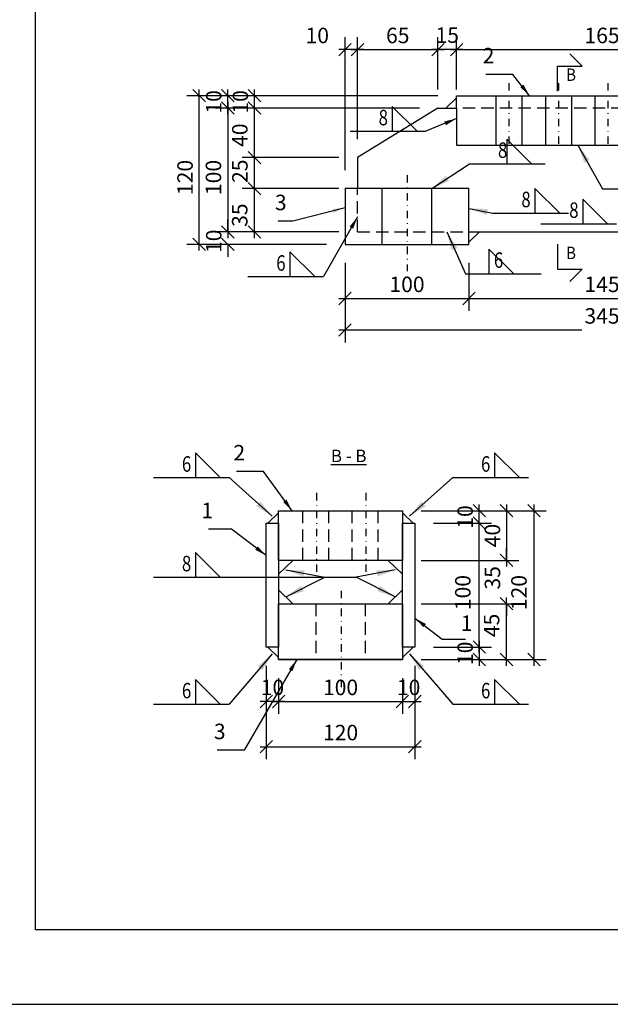
# Model space of a CAD drawing. Units: millimetres. Extents: x 1544499 to 1549657, y -535027 to -524275.
# Drawn here: x 1547644 to 1548121, y -532057 to -531262 of the extents above; entities that cross this region are included whole.
import ezdxf
from ezdxf.enums import TextEntityAlignment as Align

# ---------------------------------------------------------------- set-up
doc = ezdxf.new("R2010")
doc.units = ezdxf.units.MM
doc.header["$LTSCALE"] = 5
doc.header["$PDSIZE"] = 50
doc.linetypes.add('KL', pattern=[3, 2, -1])
doc.linetypes.add('PKL', pattern=[7.2, 3, -2, 0.2, -2])
doc.layers.get('0').update_dxf_attribs({"color": 1, "linetype": 'CONTINUOUS'})
doc.layers.get('DEFPOINTS').update_dxf_attribs({"linetype": 'CONTINUOUS'})
for name, color, linetype in [('R-NIM', 4, 'CONTINUOUS'), ('R3-1', 6, 'CONTINUOUS'), ('R3-1PKL', 6, 'PKL'), ('R3-3', 4, 'CONTINUOUS'), ('R3PALKIT', 2, 'CONTINUOUS'), ('R8MERKINNAT', 7, 'CONTINUOUS'), ('R8merkinnat_5', 7, 'CONTINUOUS'), ('R8MIT_5', 1, 'CONTINUOUS'), ('R8TXT-25', 7, 'CONTINUOUS'), ('R8TXT-35', 2, 'CONTINUOUS'), ('R8TXT-50', 4, 'CONTINUOUS')]:
    doc.layers.add(name, color=color, linetype=linetype)
doc.styles.add('AINS', font='ARIALN.TTF')
doc.dimstyles.new('AIDETMI', dxfattribs={"dimscale": 100, "dimtxt": 2.5, "dimasz": 2, "dimexe": 2, "dimexo": 3, "dimgap": 1, "dimtad": 1, "dimdec": 0, "dimzin": 0, "dimdsep": 46, "dimtxsty": 'AINS', "dimblk1": 'OBLIQUE', "dimblk2": 'OBLIQUE', "dimsah": 1, "dimcen": 3, "dimdle": 1, "dimclrd": 1, "dimclre": 1, "dimclrt": 1, "dimadec": 0, "dimazin": 0, "dimtfac": 1, "dimtdec": 0, "dimtix": 1, "dimtmove": 2, "dimatfit": 3, "dimfxl": 1, "dimtolj": 1, "dimtzin": 0, "dimarcsym": 0})
doc.dimstyles.new('AIDETMI$7', dxfattribs={"dimscale": 100, "dimtxt": 2.5, "dimasz": 3, "dimexe": 2, "dimexo": 3, "dimgap": 1, "dimtad": 1, "dimdec": 0, "dimzin": 0, "dimdsep": 46, "dimtxsty": 'AINS', "dimcen": 3, "dimdle": 1, "dimclrd": 1, "dimclre": 1, "dimclrt": 1, "dimadec": 0, "dimazin": 0, "dimtfac": 1, "dimtdec": 0, "dimtix": 1, "dimtmove": 2, "dimatfit": 3, "dimfxl": 1, "dimtolj": 1, "dimtzin": 0, "dimarcsym": 0})

# ---------------------------------------------------------------- blocks, each defined once
blk = doc.blocks.new('_OBLIQUE')
at = {"color": 0, "linetype": 'ByBlock'}
blk.add_line((-0.5, -0.5), (0.5, 0.5), dxfattribs=at)
blk = doc.blocks.new('*D696')
at = {"layer": 'DEFPOINTS', "color": 0, "transparency": 16777216}
for p in [(1547833.74, -531398.68), (1547916.92, -531398.68), (1547916.92, -531433.68)]:
    blk.add_point(p, dxfattribs=at)
at = {"layer": 'R8MIT_5', "color": 1, "lineweight": -2, "transparency": 16777216}
for p, q in [((1547901.92, -531398.68), (1547823.74, -531398.68)), ((1547833.74, -531438.68), (1547833.74, -531393.68)), ((1547901.92, -531433.68), (1547823.74, -531433.68))]:
    blk.add_line(p, q, dxfattribs=at)
at = {"layer": 'R8MIT_5', "color": 1, "lineweight": -2, "transparency": 16777216, "xscale": 10, "yscale": 10, "zscale": 10}
for p, rotation in [((1547833.74, -531398.68), 90), ((1547833.74, -531433.68), 270)]:
    blk.add_blockref('_OBLIQUE', p, dxfattribs=dict(at, rotation=rotation))
at = {"layer": 'R8MIT_5', "color": 1, "transparency": 16777216, "insert": (1547821.78, -531420.07), "char_height": 12.5, "attachment_point": 5, "rotation": 90, "style": 'AINS'}
blk.add_mtext('\\A1;35', dxfattribs=at)
blk = doc.blocks.new('*D697')
at = {"layer": 'DEFPOINTS', "color": 0, "transparency": 16777216}
for p in [(1547833.74, -531333.68), (1547981.92, -531333.68), (1547916.92, -531373.68)]:
    blk.add_point(p, dxfattribs=at)
at = {"layer": 'R8MIT_5', "color": 1, "lineweight": -2, "transparency": 16777216}
for p, q in [((1547966.92, -531333.68), (1547823.74, -531333.68)), ((1547833.74, -531378.68), (1547833.74, -531328.68)), ((1547901.92, -531373.68), (1547823.74, -531373.68))]:
    blk.add_line(p, q, dxfattribs=at)
at = {"layer": 'R8MIT_5', "color": 1, "lineweight": -2, "transparency": 16777216, "xscale": 10, "yscale": 10, "zscale": 10}
for p, rotation in [((1547833.74, -531333.68), 90), ((1547833.74, -531373.68), 270)]:
    blk.add_blockref('_OBLIQUE', p, dxfattribs=dict(at, rotation=rotation))
at = {"layer": 'R8MIT_5', "color": 1, "transparency": 16777216, "insert": (1547821.88, -531355.56), "char_height": 12.5, "attachment_point": 5, "rotation": 90, "style": 'AINS'}
blk.add_mtext('\\A1;40', dxfattribs=at)
blk = doc.blocks.new('*D698')
at = {"layer": 'DEFPOINTS', "color": 0, "transparency": 16777216}
for p in [(1547843.24, -531768.63), (1547963.24, -531768.63), (1547963.24, -531848.97)]:
    blk.add_point(p, dxfattribs=at)
at = {"layer": 'R8MIT_5', "color": 1, "lineweight": -2, "transparency": 16777216}
for p, q in [((1547843.24, -531783.63), (1547843.24, -531858.97)), ((1547963.24, -531783.63), (1547963.24, -531858.97)), ((1547838.24, -531848.97), (1547968.24, -531848.97))]:
    blk.add_line(p, q, dxfattribs=at)
at = {"layer": 'R8MIT_5', "color": 1, "lineweight": -2, "transparency": 16777216, "xscale": 10, "yscale": 10, "zscale": 10, "rotation": 180}
blk.add_blockref('_OBLIQUE', (1547843.24, -531848.97), dxfattribs=at)
at = {"layer": 'R8MIT_5', "color": 1, "lineweight": -2, "transparency": 16777216, "xscale": 10, "yscale": 10, "zscale": 10}
blk.add_blockref('_OBLIQUE', (1547963.24, -531848.97), dxfattribs=at)
at = {"layer": 'R8MIT_5', "color": 1, "transparency": 16777216, "insert": (1547903.24, -531837.59), "char_height": 12.5, "attachment_point": 5, "style": 'AINS'}
blk.add_mtext('\\A1;120', dxfattribs=at)
blk = doc.blocks.new('*D699')
at = {"layer": 'DEFPOINTS', "color": 0, "transparency": 16777216}
for p in [(1547843.24, -531768.63), (1547853.24, -531778.63), (1547843.24, -531812.51)]:
    blk.add_point(p, dxfattribs=at)
at = {"layer": 'R8MIT_5', "color": 1, "lineweight": -2, "transparency": 16777216}
for p, q in [((1547843.24, -531783.63), (1547843.24, -531822.51)), ((1547853.24, -531793.63), (1547853.24, -531822.51)), ((1547858.24, -531812.51), (1547838.24, -531812.51))]:
    blk.add_line(p, q, dxfattribs=at)
at = {"layer": 'R8MIT_5', "color": 1, "lineweight": -2, "transparency": 16777216, "xscale": 10, "yscale": 10, "zscale": 10}
blk.add_blockref('_OBLIQUE', (1547843.24, -531812.51), dxfattribs=at)
at = {"layer": 'R8MIT_5', "color": 1, "lineweight": -2, "transparency": 16777216, "xscale": 10, "yscale": 10, "zscale": 10, "rotation": 180}
blk.add_blockref('_OBLIQUE', (1547853.24, -531812.51), dxfattribs=at)
at = {"layer": 'R8MIT_5', "color": 1, "transparency": 16777216, "insert": (1547848.24, -531801.13), "char_height": 12.5, "attachment_point": 5, "style": 'AINS'}
blk.add_mtext('\\A1;10', dxfattribs=at)
blk = doc.blocks.new('*D703')
at = {"layer": 'DEFPOINTS', "color": 0, "transparency": 16777216}
for p in [(1547981.92, -531286.48), (1547981.92, -531333.68), (1547916.92, -531373.68)]:
    blk.add_point(p, dxfattribs=at)
at = {"layer": 'R8MIT_5', "color": 1, "lineweight": -2, "transparency": 16777216}
for p, q in [((1547916.92, -531358.68), (1547916.92, -531276.48)), ((1547981.92, -531318.68), (1547981.92, -531276.48)), ((1547911.92, -531286.48), (1547986.92, -531286.48))]:
    blk.add_line(p, q, dxfattribs=at)
at = {"layer": 'R8MIT_5', "color": 1, "lineweight": -2, "transparency": 16777216, "xscale": 10, "yscale": 10, "zscale": 10, "rotation": 180}
blk.add_blockref('_OBLIQUE', (1547916.92, -531286.48), dxfattribs=at)
at = {"layer": 'R8MIT_5', "color": 1, "lineweight": -2, "transparency": 16777216, "xscale": 10, "yscale": 10, "zscale": 10}
blk.add_blockref('_OBLIQUE', (1547981.92, -531286.48), dxfattribs=at)
at = {"layer": 'R8MIT_5', "color": 1, "transparency": 16777216, "insert": (1547949.42, -531275.09), "char_height": 12.5, "attachment_point": 5, "style": 'AINS'}
blk.add_mtext('\\A1;65', dxfattribs=at)
blk = doc.blocks.new('*D704')
at = {"layer": 'DEFPOINTS', "color": 0, "transparency": 16777216}
for p in [(1548161.92, -531286.48), (1547996.92, -531333.68), (1548161.92, -531333.68)]:
    blk.add_point(p, dxfattribs=at)
at = {"layer": 'R8MIT_5', "color": 1, "lineweight": -2, "transparency": 16777216}
for p, q in [((1547996.92, -531318.68), (1547996.92, -531276.48)), ((1548161.92, -531318.68), (1548161.92, -531276.48)), ((1547991.92, -531286.48), (1548166.92, -531286.48))]:
    blk.add_line(p, q, dxfattribs=at)
at = {"layer": 'R8MIT_5', "color": 1, "lineweight": -2, "transparency": 16777216, "xscale": 10, "yscale": 10, "zscale": 10, "rotation": 180}
blk.add_blockref('_OBLIQUE', (1547996.92, -531286.48), dxfattribs=at)
at = {"layer": 'R8MIT_5', "color": 1, "lineweight": -2, "transparency": 16777216, "xscale": 10, "yscale": 10, "zscale": 10}
blk.add_blockref('_OBLIQUE', (1548161.92, -531286.48), dxfattribs=at)
at = {"layer": 'R8MIT_5', "color": 1, "transparency": 16777216, "insert": (1548114.42, -531275.09), "char_height": 12.5, "attachment_point": 5, "style": 'AINS'}
blk.add_mtext('\\A1;165', dxfattribs=at)
blk = doc.blocks.new('*D706')
at = {"layer": 'DEFPOINTS', "color": 0, "transparency": 16777216}
for p in [(1547906.92, -531443.68), (1548006.92, -531443.68), (1548006.92, -531487.32)]:
    blk.add_point(p, dxfattribs=at)
at = {"layer": 'R8MIT_5', "color": 1, "lineweight": -2, "transparency": 16777216}
for p, q in [((1547906.92, -531458.68), (1547906.92, -531497.32)), ((1548006.92, -531458.68), (1548006.92, -531497.32)), ((1547901.92, -531487.32), (1548011.92, -531487.32))]:
    blk.add_line(p, q, dxfattribs=at)
at = {"layer": 'R8MIT_5', "color": 1, "lineweight": -2, "transparency": 16777216, "xscale": 10, "yscale": 10, "zscale": 10, "rotation": 180}
blk.add_blockref('_OBLIQUE', (1547906.92, -531487.32), dxfattribs=at)
at = {"layer": 'R8MIT_5', "color": 1, "lineweight": -2, "transparency": 16777216, "xscale": 10, "yscale": 10, "zscale": 10}
blk.add_blockref('_OBLIQUE', (1548006.92, -531487.32), dxfattribs=at)
at = {"layer": 'R8MIT_5', "color": 1, "transparency": 16777216, "insert": (1547956.92, -531475.93), "char_height": 12.5, "attachment_point": 5, "style": 'AINS'}
blk.add_mtext('\\A1;100', dxfattribs=at)
blk = doc.blocks.new('*D707')
at = {"layer": 'DEFPOINTS', "color": 0, "transparency": 16777216}
for p in [(1548006.92, -531443.68), (1548151.92, -531443.68), (1548151.92, -531487.32)]:
    blk.add_point(p, dxfattribs=at)
at = {"layer": 'R8MIT_5', "color": 1, "lineweight": -2, "transparency": 16777216}
for p, q in [((1548006.92, -531458.68), (1548006.92, -531497.32)), ((1548151.92, -531458.68), (1548151.92, -531497.32)), ((1548001.92, -531487.32), (1548156.92, -531487.32))]:
    blk.add_line(p, q, dxfattribs=at)
at = {"layer": 'R8MIT_5', "color": 1, "lineweight": -2, "transparency": 16777216, "xscale": 10, "yscale": 10, "zscale": 10, "rotation": 180}
blk.add_blockref('_OBLIQUE', (1548006.92, -531487.32), dxfattribs=at)
at = {"layer": 'R8MIT_5', "color": 1, "lineweight": -2, "transparency": 16777216, "xscale": 10, "yscale": 10, "zscale": 10}
blk.add_blockref('_OBLIQUE', (1548151.92, -531487.32), dxfattribs=at)
at = {"layer": 'R8MIT_5', "color": 1, "transparency": 16777216, "insert": (1548114.42, -531475.93), "char_height": 12.5, "attachment_point": 5, "style": 'AINS'}
blk.add_mtext('\\A1;145', dxfattribs=at)
blk = doc.blocks.new('*D709')
at = {"layer": 'DEFPOINTS', "color": 0, "transparency": 16777216}
for p in [(1547906.92, -531443.68), (1548251.92, -531443.68), (1547906.92, -531512.75)]:
    blk.add_point(p, dxfattribs=at)
at = {"layer": 'R8MIT_5', "color": 1, "lineweight": -2, "transparency": 16777216}
for p, q in [((1547906.92, -531458.68), (1547906.92, -531522.75)), ((1548251.92, -531458.68), (1548251.92, -531522.75)), ((1547901.92, -531512.75), (1548098.05, -531512.75)), ((1548256.92, -531512.75), (1548130.79, -531512.75))]:
    blk.add_line(p, q, dxfattribs=at)
at = {"layer": 'R8MIT_5', "color": 1, "lineweight": -2, "transparency": 16777216, "xscale": 10, "yscale": 10, "zscale": 10, "rotation": 180}
blk.add_blockref('_OBLIQUE', (1547906.92, -531512.75), dxfattribs=at)
at = {"layer": 'R8MIT_5', "color": 1, "lineweight": -2, "transparency": 16777216, "xscale": 10, "yscale": 10, "zscale": 10}
blk.add_blockref('_OBLIQUE', (1548251.92, -531512.75), dxfattribs=at)
at = {"layer": 'R8MIT_5', "color": 1, "transparency": 16777216, "insert": (1548114.42, -531501.4), "char_height": 12.5, "attachment_point": 5, "style": 'AINS'}
blk.add_mtext('\\A1;345', dxfattribs=at)
blk = doc.blocks.new('*D714')
at = {"layer": 'DEFPOINTS', "color": 0, "transparency": 16777216}
for p in [(1547833.74, -531323.68), (1547862.42, -531323.68), (1547862.42, -531333.68)]:
    blk.add_point(p, dxfattribs=at)
at = {"layer": 'R8MIT_5', "color": 1, "lineweight": -2, "transparency": 16777216}
for p, q in [((1547833.74, -531338.68), (1547833.74, -531318.68)), ((1547847.42, -531323.68), (1547823.74, -531323.68)), ((1547847.42, -531333.68), (1547823.74, -531333.68))]:
    blk.add_line(p, q, dxfattribs=at)
at = {"layer": 'R8MIT_5', "color": 1, "lineweight": -2, "transparency": 16777216, "xscale": 10, "yscale": 10, "zscale": 10}
for p, rotation in [((1547833.74, -531323.68), 270), ((1547833.74, -531333.68), 90)]:
    blk.add_blockref('_OBLIQUE', p, dxfattribs=dict(at, rotation=rotation))
at = {"layer": 'R8MIT_5', "color": 1, "transparency": 16777216, "insert": (1547822.36, -531328.68), "char_height": 12.5, "attachment_point": 5, "rotation": 90, "style": 'AINS'}
blk.add_mtext('\\A1;10', dxfattribs=at)
blk = doc.blocks.new('*D715')
at = {"layer": 'DEFPOINTS', "color": 0, "transparency": 16777216}
for p in [(1547789.03, -531323.68), (1547996.92, -531323.68), (1547906.92, -531443.68)]:
    blk.add_point(p, dxfattribs=at)
at = {"layer": 'R8MIT_5', "color": 1, "lineweight": -2, "transparency": 16777216}
for p, q in [((1547789.03, -531448.68), (1547789.03, -531318.68)), ((1547981.92, -531323.68), (1547779.03, -531323.68)), ((1547891.92, -531443.68), (1547779.03, -531443.68))]:
    blk.add_line(p, q, dxfattribs=at)
at = {"layer": 'R8MIT_5', "color": 1, "lineweight": -2, "transparency": 16777216, "xscale": 10, "yscale": 10, "zscale": 10}
for p, rotation in [((1547789.03, -531323.68), 90), ((1547789.03, -531443.68), 270)]:
    blk.add_blockref('_OBLIQUE', p, dxfattribs=dict(at, rotation=rotation))
at = {"layer": 'R8MIT_5', "color": 1, "transparency": 16777216, "insert": (1547777.65, -531389.68), "char_height": 12.5, "attachment_point": 5, "rotation": 90, "style": 'AINS'}
blk.add_mtext('\\A1;120', dxfattribs=at)
blk = doc.blocks.new('*D716')
at = {"layer": 'DEFPOINTS', "color": 0, "transparency": 16777216}
for p in [(1547812.2, -531323.68), (1547862.42, -531323.68), (1547862.42, -531333.68)]:
    blk.add_point(p, dxfattribs=at)
at = {"layer": 'R8MIT_5', "color": 1, "lineweight": -2, "transparency": 16777216}
for p, q in [((1547812.2, -531338.68), (1547812.2, -531318.68)), ((1547847.42, -531323.68), (1547802.2, -531323.68)), ((1547847.42, -531333.68), (1547802.2, -531333.68))]:
    blk.add_line(p, q, dxfattribs=at)
at = {"layer": 'R8MIT_5', "color": 1, "lineweight": -2, "transparency": 16777216, "xscale": 10, "yscale": 10, "zscale": 10}
for p, rotation in [((1547812.2, -531323.68), 270), ((1547812.2, -531333.68), 90)]:
    blk.add_blockref('_OBLIQUE', p, dxfattribs=dict(at, rotation=rotation))
at = {"layer": 'R8MIT_5', "color": 1, "transparency": 16777216, "insert": (1547800.82, -531328.68), "char_height": 12.5, "attachment_point": 5, "rotation": 90, "style": 'AINS'}
blk.add_mtext('\\A1;10', dxfattribs=at)
blk = doc.blocks.new('*D717')
at = {"layer": 'DEFPOINTS', "color": 0, "transparency": 16777216}
for p in [(1547862.42, -531333.68), (1547812.2, -531433.68), (1547916.92, -531433.68)]:
    blk.add_point(p, dxfattribs=at)
at = {"layer": 'R8MIT_5', "color": 1, "lineweight": -2, "transparency": 16777216}
for p, q in [((1547847.42, -531333.68), (1547802.2, -531333.68)), ((1547812.2, -531328.68), (1547812.2, -531438.68)), ((1547901.92, -531433.68), (1547802.2, -531433.68))]:
    blk.add_line(p, q, dxfattribs=at)
at = {"layer": 'R8MIT_5', "color": 1, "lineweight": -2, "transparency": 16777216, "xscale": 10, "yscale": 10, "zscale": 10}
for p, rotation in [((1547812.2, -531333.68), 90), ((1547812.2, -531433.68), 270)]:
    blk.add_blockref('_OBLIQUE', p, dxfattribs=dict(at, rotation=rotation))
at = {"layer": 'R8MIT_5', "color": 1, "transparency": 16777216, "insert": (1547800.58, -531389.68), "char_height": 12.5, "attachment_point": 5, "rotation": 90, "style": 'AINS'}
blk.add_mtext('\\A1;100', dxfattribs=at)
blk = doc.blocks.new('*D718')
at = {"layer": 'DEFPOINTS', "color": 0, "transparency": 16777216}
for p in [(1547916.92, -531433.68), (1547812.2, -531443.68), (1547851.92, -531443.68)]:
    blk.add_point(p, dxfattribs=at)
at = {"layer": 'R8MIT_5', "color": 1, "lineweight": -2, "transparency": 16777216}
for p, q in [((1547812.2, -531433.68), (1547812.2, -531423.68)), ((1547901.92, -531433.68), (1547802.2, -531433.68)), ((1547836.92, -531443.68), (1547802.2, -531443.68)), ((1547812.2, -531443.68), (1547812.2, -531453.68))]:
    blk.add_line(p, q, dxfattribs=at)
at = {"layer": 'R8MIT_5', "color": 1, "lineweight": -2, "transparency": 16777216, "xscale": 10, "yscale": 10, "zscale": 10}
for p, rotation in [((1547812.2, -531433.68), 270), ((1547812.2, -531443.68), 90)]:
    blk.add_blockref('_OBLIQUE', p, dxfattribs=dict(at, rotation=rotation))
at = {"layer": 'R8MIT_5', "color": 1, "transparency": 16777216, "insert": (1547800.82, -531441.18), "char_height": 12.5, "attachment_point": 5, "rotation": 90, "style": 'AINS'}
blk.add_mtext('\\A1;10', dxfattribs=at)
blk = doc.blocks.new('*D719')
at = {"layer": 'DEFPOINTS', "color": 0, "transparency": 16777216}
for p in [(1547853.24, -531778.63), (1547953.24, -531778.63), (1547953.24, -531812.51)]:
    blk.add_point(p, dxfattribs=at)
at = {"layer": 'R8MIT_5', "color": 1, "lineweight": -2, "transparency": 16777216}
for p, q in [((1547853.24, -531793.63), (1547853.24, -531822.51)), ((1547953.24, -531793.63), (1547953.24, -531822.51)), ((1547848.24, -531812.51), (1547958.24, -531812.51))]:
    blk.add_line(p, q, dxfattribs=at)
at = {"layer": 'R8MIT_5', "color": 1, "lineweight": -2, "transparency": 16777216, "xscale": 10, "yscale": 10, "zscale": 10, "rotation": 180}
blk.add_blockref('_OBLIQUE', (1547853.24, -531812.51), dxfattribs=at)
at = {"layer": 'R8MIT_5', "color": 1, "lineweight": -2, "transparency": 16777216, "xscale": 10, "yscale": 10, "zscale": 10}
blk.add_blockref('_OBLIQUE', (1547953.24, -531812.51), dxfattribs=at)
at = {"layer": 'R8MIT_5', "color": 1, "transparency": 16777216, "insert": (1547903.24, -531801.13), "char_height": 12.5, "attachment_point": 5, "style": 'AINS'}
blk.add_mtext('\\A1;100', dxfattribs=at)
blk = doc.blocks.new('*D720')
at = {"layer": 'DEFPOINTS', "color": 0, "transparency": 16777216}
for p in [(1547963.24, -531768.63), (1547953.24, -531778.63), (1547963.24, -531812.51)]:
    blk.add_point(p, dxfattribs=at)
at = {"layer": 'R8MIT_5', "color": 1, "lineweight": -2, "transparency": 16777216}
for p, q in [((1547963.24, -531783.63), (1547963.24, -531822.51)), ((1547953.24, -531793.63), (1547953.24, -531822.51)), ((1547948.24, -531812.51), (1547968.24, -531812.51))]:
    blk.add_line(p, q, dxfattribs=at)
at = {"layer": 'R8MIT_5', "color": 1, "lineweight": -2, "transparency": 16777216, "xscale": 10, "yscale": 10, "zscale": 10}
blk.add_blockref('_OBLIQUE', (1547953.24, -531812.51), dxfattribs=at)
at = {"layer": 'R8MIT_5', "color": 1, "lineweight": -2, "transparency": 16777216, "xscale": 10, "yscale": 10, "zscale": 10, "rotation": 180}
blk.add_blockref('_OBLIQUE', (1547963.24, -531812.51), dxfattribs=at)
at = {"layer": 'R8MIT_5', "color": 1, "transparency": 16777216, "insert": (1547958.24, -531801.13), "char_height": 12.5, "attachment_point": 5, "style": 'AINS'}
blk.add_mtext('\\A1;10', dxfattribs=at)
blk = doc.blocks.new('*D721')
at = {"layer": 'DEFPOINTS', "color": 0, "transparency": 16777216}
for p in [(1547963.24, -531768.63), (1547953.24, -531778.63), (1548015.21, -531778.63)]:
    blk.add_point(p, dxfattribs=at)
at = {"layer": 'R8MIT_5', "color": 1, "lineweight": -2, "transparency": 16777216}
for p, q in [((1548015.21, -531763.63), (1548015.21, -531783.63)), ((1547978.24, -531768.63), (1548025.21, -531768.63)), ((1547968.24, -531778.63), (1548025.21, -531778.63))]:
    blk.add_line(p, q, dxfattribs=at)
at = {"layer": 'R8MIT_5', "color": 1, "lineweight": -2, "transparency": 16777216, "xscale": 10, "yscale": 10, "zscale": 10}
for p, rotation in [((1548015.21, -531768.63), 270), ((1548015.21, -531778.63), 90)]:
    blk.add_blockref('_OBLIQUE', p, dxfattribs=dict(at, rotation=rotation))
at = {"layer": 'R8MIT_5', "color": 1, "transparency": 16777216, "insert": (1548003.83, -531773.63), "char_height": 12.5, "attachment_point": 5, "rotation": 90, "style": 'AINS'}
blk.add_mtext('\\A1;10', dxfattribs=at)
blk = doc.blocks.new('*D722')
at = {"layer": 'DEFPOINTS', "color": 0, "transparency": 16777216}
for p in [(1547963.24, -531668.63), (1548015.21, -531668.63), (1547963.24, -531768.63)]:
    blk.add_point(p, dxfattribs=at)
at = {"layer": 'R8MIT_5', "color": 1, "lineweight": -2, "transparency": 16777216}
for p, q in [((1547978.24, -531668.63), (1548025.21, -531668.63)), ((1548015.21, -531773.63), (1548015.21, -531663.63)), ((1547978.24, -531768.63), (1548025.21, -531768.63))]:
    blk.add_line(p, q, dxfattribs=at)
at = {"layer": 'R8MIT_5', "color": 1, "lineweight": -2, "transparency": 16777216, "xscale": 10, "yscale": 10, "zscale": 10}
for p, rotation in [((1548015.21, -531668.63), 90), ((1548015.21, -531768.63), 270)]:
    blk.add_blockref('_OBLIQUE', p, dxfattribs=dict(at, rotation=rotation))
at = {"layer": 'R8MIT_5', "color": 1, "transparency": 16777216, "insert": (1548001.98, -531724.63), "char_height": 12.5, "attachment_point": 5, "rotation": 90, "style": 'AINS'}
blk.add_mtext('\\A1;100', dxfattribs=at)
blk = doc.blocks.new('*D723')
at = {"layer": 'DEFPOINTS', "color": 0, "transparency": 16777216}
for p in [(1547953.24, -531658.63), (1548015.21, -531658.63), (1547963.24, -531668.63)]:
    blk.add_point(p, dxfattribs=at)
at = {"layer": 'R8MIT_5', "color": 1, "lineweight": -2, "transparency": 16777216}
for p, q in [((1548015.21, -531673.63), (1548015.21, -531653.63)), ((1547968.24, -531658.63), (1548025.21, -531658.63)), ((1547978.24, -531668.63), (1548025.21, -531668.63))]:
    blk.add_line(p, q, dxfattribs=at)
at = {"layer": 'R8MIT_5', "color": 1, "lineweight": -2, "transparency": 16777216, "xscale": 10, "yscale": 10, "zscale": 10}
for p, rotation in [((1548015.21, -531658.63), 270), ((1548015.21, -531668.63), 90)]:
    blk.add_blockref('_OBLIQUE', p, dxfattribs=dict(at, rotation=rotation))
at = {"layer": 'R8MIT_5', "color": 1, "transparency": 16777216, "insert": (1548003.83, -531663.63), "char_height": 12.5, "attachment_point": 5, "rotation": 90, "style": 'AINS'}
blk.add_mtext('\\A1;10', dxfattribs=at)
blk = doc.blocks.new('*D724')
at = {"layer": 'DEFPOINTS', "color": 0, "transparency": 16777216}
for p in [(1547953.24, -531658.63), (1547953.24, -531698.63), (1548037.28, -531698.63)]:
    blk.add_point(p, dxfattribs=at)
at = {"layer": 'R8MIT_5', "color": 1, "lineweight": -2, "transparency": 16777216}
for p, q in [((1548037.28, -531653.63), (1548037.28, -531703.63)), ((1547968.24, -531658.63), (1548047.28, -531658.63)), ((1547968.24, -531698.63), (1548047.28, -531698.63))]:
    blk.add_line(p, q, dxfattribs=at)
at = {"layer": 'R8MIT_5', "color": 1, "lineweight": -2, "transparency": 16777216, "xscale": 10, "yscale": 10, "zscale": 10}
for p, rotation in [((1548037.28, -531658.63), 90), ((1548037.28, -531698.63), 270)]:
    blk.add_blockref('_OBLIQUE', p, dxfattribs=dict(at, rotation=rotation))
at = {"layer": 'R8MIT_5', "color": 1, "transparency": 16777216, "insert": (1548025.9, -531678.63), "char_height": 12.5, "attachment_point": 5, "rotation": 90, "style": 'AINS'}
blk.add_mtext('\\A1;40', dxfattribs=at)
blk = doc.blocks.new('*D725')
at = {"layer": 'DEFPOINTS', "color": 0, "transparency": 16777216}
for p in [(1547953.24, -531733.63), (1548037.28, -531733.63), (1547953.24, -531778.63)]:
    blk.add_point(p, dxfattribs=at)
at = {"layer": 'R8MIT_5', "color": 1, "lineweight": -2, "transparency": 16777216}
for p, q in [((1548037.28, -531783.63), (1548037.28, -531728.63)), ((1547968.24, -531733.63), (1548047.28, -531733.63)), ((1547968.24, -531778.63), (1548047.28, -531778.63))]:
    blk.add_line(p, q, dxfattribs=at)
at = {"layer": 'R8MIT_5', "color": 1, "lineweight": -2, "transparency": 16777216, "xscale": 10, "yscale": 10, "zscale": 10}
for p, rotation in [((1548037.28, -531733.63), 90), ((1548037.28, -531778.63), 270)]:
    blk.add_blockref('_OBLIQUE', p, dxfattribs=dict(at, rotation=rotation))
at = {"layer": 'R8MIT_5', "color": 1, "transparency": 16777216, "insert": (1548025.22, -531751.13), "char_height": 12.5, "attachment_point": 5, "rotation": 90, "style": 'AINS'}
blk.add_mtext('\\A1;45', dxfattribs=at)
blk = doc.blocks.new('*D726')
at = {"layer": 'DEFPOINTS', "color": 0, "transparency": 16777216}
for p in [(1547953.24, -531698.63), (1548037.28, -531698.63), (1547953.24, -531733.63)]:
    blk.add_point(p, dxfattribs=at)
at = {"layer": 'R8MIT_5', "color": 1, "lineweight": -2, "transparency": 16777216}
for p, q in [((1548037.28, -531698.63), (1548037.28, -531688.63)), ((1547968.24, -531698.63), (1548047.28, -531698.63)), ((1547968.24, -531733.63), (1548047.28, -531733.63)), ((1548037.28, -531733.63), (1548037.28, -531743.63))]:
    blk.add_line(p, q, dxfattribs=at)
at = {"layer": 'R8MIT_5', "color": 1, "lineweight": -2, "transparency": 16777216, "xscale": 10, "yscale": 10, "zscale": 10}
for p, rotation in [((1548037.28, -531698.63), 270), ((1548037.28, -531733.63), 90)]:
    blk.add_blockref('_OBLIQUE', p, dxfattribs=dict(at, rotation=rotation))
at = {"layer": 'R8MIT_5', "color": 1, "transparency": 16777216, "insert": (1548025.9, -531712.73), "char_height": 12.5, "attachment_point": 5, "rotation": 90, "style": 'AINS'}
blk.add_mtext('\\A1;35', dxfattribs=at)
blk = doc.blocks.new('*D727')
at = {"layer": 'DEFPOINTS', "color": 0, "transparency": 16777216}
for p in [(1547953.24, -531658.63), (1547953.24, -531778.63), (1548059.36, -531778.63)]:
    blk.add_point(p, dxfattribs=at)
at = {"layer": 'R8MIT_5', "color": 1, "lineweight": -2, "transparency": 16777216}
for p, q in [((1548059.36, -531653.63), (1548059.36, -531783.63)), ((1547968.24, -531658.63), (1548069.36, -531658.63)), ((1547968.24, -531778.63), (1548069.36, -531778.63))]:
    blk.add_line(p, q, dxfattribs=at)
at = {"layer": 'R8MIT_5', "color": 1, "lineweight": -2, "transparency": 16777216, "xscale": 10, "yscale": 10, "zscale": 10}
for p, rotation in [((1548059.36, -531658.63), 90), ((1548059.36, -531778.63), 270)]:
    blk.add_blockref('_OBLIQUE', p, dxfattribs=dict(at, rotation=rotation))
at = {"layer": 'R8MIT_5', "color": 1, "transparency": 16777216, "insert": (1548047.35, -531724.63), "char_height": 12.5, "attachment_point": 5, "rotation": 90, "style": 'AINS'}
blk.add_mtext('\\A1;120', dxfattribs=at)
blk = doc.blocks.new('*D739')
at = {"layer": 'DEFPOINTS', "color": 0, "transparency": 16777216}
for p in [(1547981.92, -531286.48), (1547996.92, -531323.68), (1547981.92, -531333.68)]:
    blk.add_point(p, dxfattribs=at)
at = {"layer": 'R8MIT_5', "color": 1, "lineweight": -2, "transparency": 16777216}
for p, q in [((1547981.92, -531318.68), (1547981.92, -531276.48)), ((1547996.92, -531308.68), (1547996.92, -531276.48)), ((1548001.92, -531286.48), (1547976.92, -531286.48))]:
    blk.add_line(p, q, dxfattribs=at)
at = {"layer": 'R8MIT_5', "color": 1, "lineweight": -2, "transparency": 16777216, "xscale": 10, "yscale": 10, "zscale": 10, "rotation": 180}
blk.add_blockref('_OBLIQUE', (1547981.92, -531286.48), dxfattribs=at)
at = {"layer": 'R8MIT_5', "color": 1, "lineweight": -2, "transparency": 16777216, "xscale": 10, "yscale": 10, "zscale": 10}
blk.add_blockref('_OBLIQUE', (1547996.92, -531286.48), dxfattribs=at)
at = {"layer": 'R8MIT_5', "color": 1, "transparency": 16777216, "insert": (1547989.42, -531274.83), "char_height": 12.5, "attachment_point": 5, "style": 'AINS'}
blk.add_mtext('\\A1;15', dxfattribs=at)
blk = doc.blocks.new('*D741')
at = {"layer": 'DEFPOINTS', "color": 0, "transparency": 16777216}
for p in [(1547833.74, -531373.68), (1547916.92, -531373.68), (1547862.42, -531398.68)]:
    blk.add_point(p, dxfattribs=at)
at = {"layer": 'R8MIT_5', "color": 1, "lineweight": -2, "transparency": 16777216}
for p, q in [((1547901.92, -531373.68), (1547823.74, -531373.68)), ((1547833.74, -531403.68), (1547833.74, -531368.68)), ((1547847.42, -531398.68), (1547823.74, -531398.68))]:
    blk.add_line(p, q, dxfattribs=at)
at = {"layer": 'R8MIT_5', "color": 1, "lineweight": -2, "transparency": 16777216, "xscale": 10, "yscale": 10, "zscale": 10}
for p, rotation in [((1547833.74, -531373.68), 90), ((1547833.74, -531398.68), 270)]:
    blk.add_blockref('_OBLIQUE', p, dxfattribs=dict(at, rotation=rotation))
at = {"layer": 'R8MIT_5', "color": 1, "transparency": 16777216, "insert": (1547821.94, -531384.66), "char_height": 12.5, "attachment_point": 5, "rotation": 90, "style": 'AINS'}
blk.add_mtext('\\A1;25', dxfattribs=at)
blk = doc.blocks.new('hits_pie')
at = {"layer": 'R8TXT-35'}
blk.add_lwpolyline([(6.78, 0), (10.78, 0), (6.78, 4)], close=True, dxfattribs=at)
blk = doc.blocks.new('hits_tek')
at = {"layer": 'R8TXT-25', "color": 1}
blk.add_line((0, 0), (12.22, 0), dxfattribs=at)
at = {"layer": 'R8TXT-25', "style": 'AINS', "width": 0.8}
blk.add_attdef('A', text='', height=2.5, dxfattribs=at).set_placement((6.09, 0.96), align=Align.RIGHT)
blk.add_attdef('HITSI', (12.22, 1), '', height=2.5, dxfattribs=at)
blk = doc.blocks.new('leikkausnuoli_tunnus2')
at = {"layer": 'R3PALKIT'}
for p, q in [((8, 24), (16, 16)), ((0, 0), (0, 16)), ((0, 16), (16, 16))]:
    blk.add_line(p, q, dxfattribs=at)
at = {"layer": 'R8TXT-50', "style": 'AINS', "width": 0.9}
blk.add_attdef('TUNNUS', text='', height=5, dxfattribs=at).set_placement((5.49, 4.11), align=Align.BOTTOM_LEFT)
blk = doc.blocks.new('*D745')
at = {"layer": 'DEFPOINTS', "color": 0, "transparency": 16777216}
for p in [(1547906.92, -531286.48), (1547916.92, -531333.68), (1547906.92, -531398.68)]:
    blk.add_point(p, dxfattribs=at)
at = {"layer": 'R8MIT_5', "color": 1, "lineweight": -2, "transparency": 16777216}
for p, q in [((1547906.92, -531383.68), (1547906.92, -531276.48)), ((1547916.92, -531318.68), (1547916.92, -531276.48)), ((1547921.92, -531286.48), (1547901.92, -531286.48))]:
    blk.add_line(p, q, dxfattribs=at)
at = {"layer": 'R8MIT_5', "color": 1, "lineweight": -2, "transparency": 16777216, "xscale": 10, "yscale": 10, "zscale": 10, "rotation": 180}
blk.add_blockref('_OBLIQUE', (1547906.92, -531286.48), dxfattribs=at)
at = {"layer": 'R8MIT_5', "color": 1, "lineweight": -2, "transparency": 16777216, "xscale": 10, "yscale": 10, "zscale": 10}
blk.add_blockref('_OBLIQUE', (1547916.92, -531286.48), dxfattribs=at)
at = {"layer": 'R8MIT_5', "color": 1, "transparency": 16777216, "insert": (1547884.42, -531275.09), "char_height": 12.5, "attachment_point": 5, "style": 'AINS'}
blk.add_mtext('\\A1;10', dxfattribs=at)

msp = doc.modelspace()

# ---------------------------------------------------------------- linework, layer by layer
at = {"layer": 'R-NIM'}
for points in [[(1547556.92, -532056.85), (1548606.92, -532056.85), (1548606.92, -530571.85), (1547556.92, -530571.85)], [(1547656.92, -531996.85), (1547656.92, -530626.85), (1548571.92, -530626.85), (1548571.92, -531996.85)]]:
    msp.add_lwpolyline(points, close=True, dxfattribs=at)
at = {"layer": 'R3-1'}
for p, q in [((1547988.26, -531333.68), (1547996.92, -531325.36)), ((1548015.59, -531433.68), (1548006.92, -531441.99)), ((1547844.57, -531668.63), (1547853.24, -531660.31)), ((1547961.9, -531668.63), (1547953.24, -531660.31)), ((1547864.79, -531698.63), (1547853.24, -531709.72)), ((1547941.68, -531698.63), (1547953.24, -531709.72)), ((1547864.79, -531733.63), (1547853.24, -531722.54)), ((1547941.68, -531733.63), (1547953.24, -531722.54)), ((1547844.57, -531768.63), (1547853.24, -531776.95)), ((1547961.9, -531768.63), (1547953.24, -531776.95))]:
    msp.add_line(p, q, dxfattribs=at)
at = {"layer": 'R3-1PKL', "ltscale": 0.4}
for p, q in [((1548039.42, -531362.64), (1548039.42, -531313.49)), ((1548079.42, -531362.64), (1548079.42, -531313.49)), ((1548119.42, -531362.64), (1548119.42, -531313.49)), ((1547956.92, -531387.84), (1547956.92, -531465.41)), ((1547883.68, -531644.28), (1547883.68, -531709.15)), ((1547923.68, -531644.28), (1547923.68, -531709.15)), ((1547903.68, -531723.17), (1547903.68, -531800.86))]:
    msp.add_line(p, q, dxfattribs=at)
at = {"layer": 'R3-3'}
for p, q in [((1547996.92, -531333.68), (1547996.92, -531323.68)), ((1547996.92, -531323.68), (1548161.92, -531323.68)), ((1548028.92, -531363.68), (1548028.92, -531323.68)), ((1548049.92, -531363.68), (1548049.92, -531323.68)), ((1548068.92, -531363.68), (1548068.92, -531323.68)), ((1548089.92, -531363.68), (1548089.92, -531323.68)), ((1548108.92, -531363.68), (1548108.92, -531323.68)), ((1547981.92, -531333.68), (1547916.92, -531373.68)), ((1547981.92, -531333.68), (1547996.92, -531333.68)), ((1547996.92, -531333.68), (1547996.92, -531363.68)), ((1547996.92, -531363.68), (1548161.92, -531363.68)), ((1547916.92, -531373.68), (1547916.92, -531398.68)), ((1548006.92, -531398.68), (1547906.92, -531398.68)), ((1547906.92, -531398.68), (1547906.92, -531443.68)), ((1547936.92, -531443.68), (1547936.92, -531398.68)), ((1547976.92, -531443.68), (1547976.92, -531398.68)), ((1548006.92, -531443.68), (1548006.92, -531398.68)), ((1548006.92, -531443.68), (1548006.92, -531433.68)), ((1548006.92, -531433.68), (1548151.92, -531433.68)), ((1547906.92, -531443.68), (1548006.92, -531443.68)), ((1547906.92, -531443.68), (1548006.92, -531443.68)), ((1547843.24, -531668.63), (1547853.24, -531668.63)), ((1547953.24, -531668.63), (1547963.24, -531668.63)), ((1547853.24, -531733.63), (1547953.24, -531733.63)), ((1547853.24, -531778.63), (1547953.24, -531778.63))]:
    msp.add_line(p, q, dxfattribs=at)
at = {"layer": 'R3-3', "linetype": 'KL'}
for p, q in [((1548161.92, -531333.68), (1547996.92, -531333.68)), ((1547916.92, -531433.68), (1548006.92, -531433.68)), ((1547872.74, -531698.63), (1547872.74, -531658.63)), ((1547893.74, -531698.63), (1547893.74, -531658.63)), ((1547912.74, -531698.63), (1547912.74, -531658.63)), ((1547933.74, -531698.63), (1547933.74, -531658.63)), ((1547883.24, -531733.63), (1547883.24, -531778.63)), ((1547923.24, -531733.63), (1547923.24, -531778.63))]:
    msp.add_line(p, q, dxfattribs=at)
msp.add_lwpolyline([(1547916.92, -531433.68), (1547916.92, -531398.68)], dxfattribs=at)
at = {"layer": 'R3-3'}
for points in [[(1547853.24, -531658.63), (1547953.24, -531658.63), (1547953.24, -531698.63), (1547853.24, -531698.63)], [(1547843.24, -531668.63), (1547853.24, -531668.63), (1547853.24, -531768.63), (1547843.24, -531768.63)], [(1547953.24, -531668.63), (1547963.24, -531668.63), (1547963.24, -531768.63), (1547953.24, -531768.63)], [(1547853.24, -531733.63), (1547953.24, -531733.63), (1547953.24, -531778.63), (1547853.24, -531778.63)]]:
    msp.add_lwpolyline(points, close=True, dxfattribs=at)
at = {"layer": 'R8MERKINNAT', "color": 1}
msp.add_line((1547813.31, -531712.27), (1547915.94, -531712.27), dxfattribs=at)

# ---------------------------------------------------------------- block references
at = {"layer": 'R8MERKINNAT', "xscale": 5, "yscale": 5, "zscale": 5}
for p, values in [((1547911.08, -531352.41), {'A': '8'}), ((1548007.5, -531378.68), {'A': '8'}), ((1548114.76, -531398.73), {'A': '8'}), ((1548026.36, -531418.47), {'A': '8'}), ((1548065.03, -531427.08), {'A': '8'}), ((1547828.43, -531469.71), {'A': '6'}), ((1548004.19, -531467.42), {'A': '6'}), ((1547752.22, -531631.9), {'A': '6'}), ((1547993.8, -531631.9), {'A': '6'}), ((1547752.22, -531712.27), {'A': '8'}), ((1547752.22, -531814.78), {'A': '6'}), ((1547993.8, -531814.78), {'A': '6'})]:
    msp.add_blockref('hits_tek', p, dxfattribs=at).add_auto_attribs(values)
for p in [(1547911.08, -531352.41), (1548003.56, -531378.68), (1548026.36, -531418.47), (1548065.03, -531427.08), (1547828.43, -531469.71), (1547989.19, -531467.42), (1547752.22, -531631.9), (1547993.8, -531631.9), (1547752.22, -531712.27), (1547752.22, -531814.78), (1547993.8, -531814.78)]:
    msp.add_blockref('hits_pie', p, dxfattribs=at)
at = {"layer": 'R8TXT-50'}
ref = msp.add_blockref('leikkausnuoli_tunnus2', (1548078.45, -531320), dxfattribs=dict(at, xscale=1.25, yscale=1.25, zscale=1.25))
ref.add_attrib('TUNNUS', 'B', dxfattribs={"height": 10, "style": 'AINS', "width": 0.9}).set_placement((1548085.31, -531314.86), align=Align.BOTTOM_LEFT)
ref = msp.add_blockref('leikkausnuoli_tunnus2', (1548078.45, -531443.6), dxfattribs=dict(at, xscale=-1.25, yscale=1.25, zscale=1.25, rotation=180))
ref.add_attrib('TUNNUS', 'B', dxfattribs={"height": 10, "style": 'AINS', "width": 0.9}).set_placement((1548085.31, -531458.67), align=Align.BOTTOM_LEFT)

# ---------------------------------------------------------------- texts
at = {"layer": 'R8merkinnat_5', "color": 1, "char_height": 12.5, "style": 'AINS'}
for s, insert, attachment_point in [('2', (1548027.45, -531301.53), 9), ('3', (1547859.68, -531419.99), 9), ('2', (1547826.11, -531621.91), 9), ('1', (1547800.25, -531668.56), 9), ('1', (1548000.3, -531750.99), 4), ('3', (1547810.42, -531846.83), 9)]:
    msp.add_mtext(s, dxfattribs=dict(at, insert=insert, attachment_point=attachment_point))
at = {"layer": 'R8merkinnat_5', "insert": (1547895.42, -531609.36), "char_height": 10, "width": 54.6918, "attachment_point": 1, "style": 'AINS'}
msp.add_mtext('\\LB - B', dxfattribs=at)

# ---------------------------------------------------------------- dimensions: what is measured, and where the dimension line sits
at = {"layer": 'R8MIT_5'}
for base, p1, p2, angle, picture, middle in [((1547906.92, -531286.48), (1547916.92, -531333.68), (1547906.92, -531398.68), 180, '*D745', (1547884.42, -531275.09)), ((1547789.03, -531323.68), (1547906.92, -531443.68), (1547996.92, -531323.68), 90, '*D715', (1547777.65, -531389.68)), ((1547812.2, -531433.68), (1547862.42, -531333.68), (1547916.92, -531433.68), 90, '*D717', (1547800.58, -531389.68)), ((1547833.74, -531333.68), (1547916.92, -531373.68), (1547981.92, -531333.68), 90, '*D697', (1547821.88, -531355.56)), ((1547833.74, -531373.68), (1547862.42, -531398.68), (1547916.92, -531373.68), 90, '*D741', (1547821.94, -531384.66)), ((1547833.74, -531398.68), (1547916.92, -531433.68), (1547916.92, -531398.68), 90, '*D696', (1547821.78, -531420.07)), ((1547812.2, -531443.68), (1547916.92, -531433.68), (1547851.92, -531443.68), 90, '*D718', (1547800.82, -531441.18)), ((1548059.36, -531778.63), (1547953.24, -531658.63), (1547953.24, -531778.63), 90, '*D727', (1548047.35, -531724.63)), ((1548015.21, -531668.63), (1547963.24, -531768.63), (1547963.24, -531668.63), 90, '*D722', (1548001.98, -531724.63)), ((1548037.28, -531698.63), (1547953.24, -531733.63), (1547953.24, -531698.63), 90, '*D726', (1548025.9, -531712.73)), ((1548037.28, -531733.63), (1547953.24, -531778.63), (1547953.24, -531733.63), 90, '*D725', (1548025.22, -531751.13))]:
    dim = msp.add_linear_dim(base=base, p1=p1, p2=p2, angle=angle, dimstyle='AIDETMI', override={"dimscale": 5}, dxfattribs=at)
    dim.commit()
    dim.dimension.update_dxf_attribs({"geometry": picture, "text_midpoint": middle, "dimtype": 160})
for base, p1, p2, picture, middle in [((1547981.92, -531286.48), (1547916.92, -531373.68), (1547981.92, -531333.68), '*D703', (1547949.42, -531275.09)), ((1547981.92, -531286.48), (1547996.92, -531323.68), (1547981.92, -531333.68), '*D739', (1547989.42, -531274.83)), ((1548161.92, -531286.48), (1547996.92, -531333.68), (1548161.92, -531333.68), '*D704', (1548114.42, -531275.09)), ((1548006.92, -531487.32), (1547906.92, -531443.68), (1548006.92, -531443.68), '*D706', (1547956.92, -531475.93)), ((1547906.92, -531512.75), (1548251.92, -531443.68), (1547906.92, -531443.68), '*D709', (1548114.42, -531501.4)), ((1548151.92, -531487.32), (1548006.92, -531443.68), (1548151.92, -531443.68), '*D707', (1548114.42, -531475.93))]:
    dim = msp.add_linear_dim(base=base, p1=p1, p2=p2, dimstyle='AIDETMI', override={"dimscale": 5}, dxfattribs=at)
    dim.commit()
    dim.dimension.update_dxf_attribs({"geometry": picture, "text_midpoint": middle, "dimtype": 160})
for base, p1, p2, picture, middle in [((1547812.2, -531323.68), (1547862.42, -531333.68), (1547862.42, -531323.68), '*D716', (1547800.82, -531328.68)), ((1547833.74, -531323.68), (1547862.42, -531333.68), (1547862.42, -531323.68), '*D714', (1547822.36, -531328.68)), ((1548015.21, -531658.63), (1547963.24, -531668.63), (1547953.24, -531658.63), '*D723', (1548003.83, -531663.63)), ((1548037.28, -531698.63), (1547953.24, -531658.63), (1547953.24, -531698.63), '*D724', (1548025.9, -531678.63)), ((1548015.21, -531778.63), (1547963.24, -531768.63), (1547953.24, -531778.63), '*D721', (1548003.83, -531773.63))]:
    dim = msp.add_linear_dim(base=base, p1=p1, p2=p2, angle=90, dimstyle='AIDETMI', override={"dimscale": 5}, dxfattribs=at)
    dim.commit()
    dim.dimension.update_dxf_attribs({"geometry": picture, "text_midpoint": middle})
for base, p1, p2, picture, middle in [((1547963.24, -531848.97), (1547843.24, -531768.63), (1547963.24, -531768.63), '*D698', (1547903.24, -531837.59)), ((1547843.24, -531812.51), (1547853.24, -531778.63), (1547843.24, -531768.63), '*D699', (1547848.24, -531801.13)), ((1547963.24, -531812.51), (1547953.24, -531778.63), (1547963.24, -531768.63), '*D720', (1547958.24, -531801.13)), ((1547953.24, -531812.51), (1547853.24, -531778.63), (1547953.24, -531778.63), '*D719', (1547903.24, -531801.13))]:
    dim = msp.add_linear_dim(base=base, p1=p1, p2=p2, dimstyle='AIDETMI', override={"dimscale": 5}, dxfattribs=at)
    dim.commit()
    dim.dimension.update_dxf_attribs({"geometry": picture, "text_midpoint": middle})

# ---------------------------------------------------------------- leaders
at = {"layer": 'R8MERKINNAT'}
for points in [[(1548094.85, -531363.68), (1548114.76, -531398.73)], [(1547976.92, -531398.68), (1548007.5, -531378.68)], [(1548006.92, -531414.6), (1548026.36, -531418.47)], [(1547989.05, -531433.68), (1548004.19, -531467.42)], [(1547848.1, -531663.08), (1547813.31, -531631.9)], [(1547959.01, -531663.08), (1547993.8, -531631.9)], [(1547859.01, -531706.39), (1547890.53, -531712.27)], [(1547947.46, -531706.39), (1547915.94, -531712.27)], [(1547859.01, -531728.08), (1547890.53, -531712.27)], [(1547947.46, -531728.08), (1547915.94, -531712.27)], [(1547848.1, -531774.17), (1547813.31, -531814.78)], [(1547959.01, -531774.17), (1547993.8, -531814.78)]]:
    msp.add_leader(points, dimstyle='AIDETMI$7', override={"dimscale": 5}, dxfattribs=at)
at = {"layer": 'R8merkinnat_5', "annotation_type": 0, "has_hookline": 1}
for points, hookline_direction, text_width in [([(1548055.82, -531323.68), (1548042.45, -531306.53), (1548032.45, -531306.53)], 1, 6.8), ([(1547906.92, -531414.18), (1547864.68, -531424.99)], 1, 6.71), ([(1547864.1, -531658.63), (1547841.11, -531626.91), (1547831.11, -531626.91)], 1, 6.8), ([(1547843.24, -531694.77), (1547815.25, -531673.56), (1547805.25, -531673.56)], 1, 3.78), ([(1547963.24, -531745.17), (1547985.3, -531762.26), (1547995.3, -531762.26)], 0, 3.78), ([(1547867.94, -531778.63), (1547825.42, -531851.83), (1547815.42, -531851.83)], 1, 6.71)]:
    msp.add_leader(points, dimstyle='AIDETMI', override={"dimscale": 5}, dxfattribs=dict(at, hookline_direction=hookline_direction, text_width=text_width))
at = {"layer": 'R8merkinnat_5'}
for points in [[(1547996.92, -531342.18), (1547972.18, -531352.41)], [(1547916.92, -531421.51), (1547889.52, -531469.71)]]:
    msp.add_leader(points, dimstyle='AIDETMI', override={"dimscale": 5}, dxfattribs=at)

doc.saveas('drawing.dxf')
